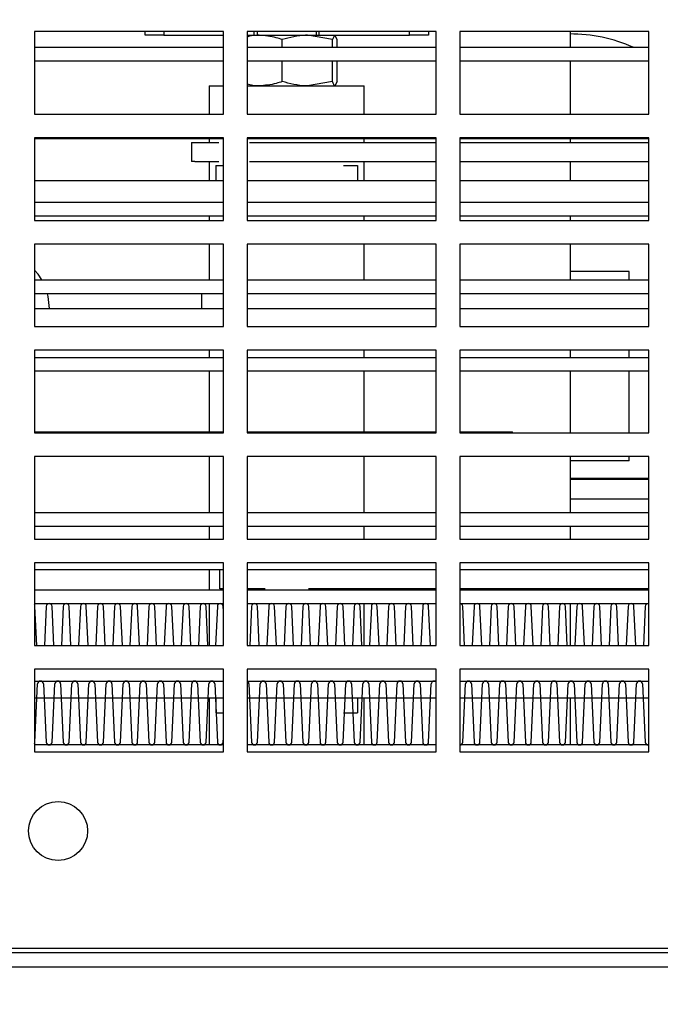
# Model space of a CAD drawing. Units: inches. Extents: x 0.1 to 16.9, y 0.1 to 10.9.
# Drawn here: x 3.1 to 3.4, y 2.8 to 3.2 of the extents above; entities that cross this region are included whole.
import ezdxf

# ---------------------------------------------------------------- set-up
doc = ezdxf.new("R2010")
doc.units = ezdxf.units.IN
doc.header["$MEASUREMENT"] = 0
doc.styles.add('SLDTEXTSTYLE0', font='TXT', dxfattribs={"width": 0.605})
doc.dimstyles.new('SLDDIMSTYLE0', dxfattribs={"dimtxt": 0.1, "dimasz": 0.13, "dimexe": 0, "dimexo": 0.0625, "dimgap": 0.025, "dimtad": 0, "dimtih": 1, "dimtoh": 1, "dimlfac": 14, "dimrnd": 1e-09, "dimzin": 12, "dimdsep": 46, "dimtxsty": 'SLDTEXTSTYLE0', "dimsah": 1, "dimcen": 0.09, "dimadec": 0, "dimazin": 3, "dimtfac": 1, "dimtdec": 3, "dimtofl": 0, "dimtmove": 0, "dimatfit": 3, "dimfxl": 0, "dimfrac": 2, "dimtolj": 1, "dimtzin": 12, "dimarcsym": 0})
doc.dimstyles.new('SLDDIMSTYLE3', dxfattribs={"dimtxt": 0.1, "dimasz": 0.13, "dimexe": 0, "dimexo": 0.0625, "dimgap": 0.025, "dimtad": 0, "dimtih": 1, "dimtoh": 1, "dimdec": 3, "dimlfac": 14, "dimrnd": 1e-09, "dimzin": 4, "dimdsep": 46, "dimtxsty": 'SLDTEXTSTYLE0', "dimsah": 1, "dimcen": 0.09, "dimadec": 0, "dimazin": 1, "dimtfac": 1, "dimtdec": 3, "dimtofl": 0, "dimtmove": 0, "dimatfit": 3, "dimfxl": 0, "dimfrac": 2, "dimtolj": 1, "dimtzin": 12, "dimarcsym": 0})

# ---------------------------------------------------------------- blocks, each defined once
blk = doc.blocks.new('_D_5')
at = {"color": 7, "linetype": 'Continuous', "lineweight": 18}
for p, q in [((2.990837846697, 2.875988154108813), (2.990837846696999, 2.495651722610447)), ((4.187266418125572, 2.875988154108813), (4.187266418125571, 2.495651722610444)), ((2.990837846697, 2.620651722610447), (3.416760462739356, 2.620651722610446)), ((4.187266418125572, 2.620651722610444), (3.761343802083215, 2.620651722610445))]:
    blk.add_line(p, q, dxfattribs=at)
for points in [[(2.990837846697, 2.620651722610447), (3.120837846696999, 2.600651722610447), (3.120837846696999, 2.640651722610447)], [(4.187266418125572, 2.620651722610444), (4.057266418125572, 2.640651722610444), (4.057266418125572, 2.600651722610444)]]:
    blk.add_solid(points, dxfattribs=at)
at = {"color": 7, "linetype": 'Continuous', "lineweight": 18, "insert": (3.416760462739356, 2.671780727999729), "char_height": 0.1, "attachment_point": 1, "style": 'SLDTEXTSTYLE0'}
blk.add_mtext('16.750', dxfattribs=at)
blk = doc.blocks.new('_D_6')
at = {"color": 7, "linetype": 'Continuous', "lineweight": 18}
for p, q in [((3.288979619946874, 4.989422675981207), (2.22035134500971, 4.989422675981209)), ((2.34535134500971, 4.989422675981209), (2.345351345009708, 3.994786768811332)), ((2.345351345009707, 2.844595296965959), (2.345351345009708, 3.839231204135823)), ((2.727194989554099, 2.844595296965958), (2.220351345009707, 2.844595296965959))]:
    blk.add_line(p, q, dxfattribs=at)
for points in [[(2.34535134500971, 4.989422675981209), (2.32535134500971, 4.859422675981209), (2.36535134500971, 4.859422675981209)], [(2.345351345009707, 2.844595296965959), (2.365351345009707, 2.974595296965959), (2.325351345009707, 2.974595296965959)]]:
    blk.add_solid(points, dxfattribs=at)
at = {"color": 7, "linetype": 'Continuous', "lineweight": 18, "insert": (2.204379118532899, 3.968137991862868), "char_height": 0.1, "attachment_point": 1, "style": 'SLDTEXTSTYLE0'}
blk.add_mtext('30.03', dxfattribs=at)

msp = doc.modelspace()

# ---------------------------------------------------------------- linework, layer by layer
at = {"color": 7, "linetype": 'Continuous', "lineweight": 25}
for p, q in [((3.222980703839859, 3.198059582680241), (3.151552132411287, 3.198059582680241)), ((3.151552132411287, 3.198059582680241), (3.151552132411287, 3.166845296965955)), ((3.193337846697003, 3.196638154108816), (3.193337846697003, 3.198059582680241)), ((3.20048070383986, 3.196638154108816), (3.193337846697003, 3.196638154108816)), ((3.20048070383986, 3.198059582680241), (3.20048070383986, 3.196638154108816)), ((3.20048070383986, 3.196638154108816), (3.222980703839859, 3.196638154108816)), ((3.222980703839859, 3.166845296965955), (3.222980703839859, 3.198059582680241)), ((3.303337846697001, 3.198059582680241), (3.23190927526843, 3.198059582680241)), ((3.23190927526843, 3.198059582680241), (3.23190927526843, 3.166845296965955)), ((3.23190927526843, 3.196638154108816), (3.234623560982717, 3.196638154108816)), ((3.234623560982717, 3.196638154108816), (3.234623560982717, 3.198059582680241)), ((3.234623560982717, 3.196638154108816), (3.236484392678117, 3.196638154108816)), ((3.235660681342672, 3.198059582680241), (3.235660681342672, 3.196638154108816)), ((3.236484392678117, 3.196638154108816), (3.254699979434426, 3.196638154108816)), ((3.264246802549967, 3.195005542793853), (3.254699979434426, 3.196638154108816)), ((3.254699979434426, 3.196638154108816), (3.259194989554145, 3.196638154108816)), ((3.258157869194191, 3.196638154108816), (3.258157869194191, 3.198059582680241)), ((3.259194989554146, 3.196638154108816), (3.259194989554146, 3.198059582680241)), ((3.259194989554146, 3.196638154108816), (3.293337846697003, 3.196638154108816)), ((3.266002921499513, 3.195005542793853), (3.26512486202474, 3.196638154108816)), ((3.293337846697003, 3.196638154108816), (3.293337846697003, 3.198059582680241)), ((3.30048070383986, 3.196638154108816), (3.293337846697003, 3.196638154108816)), ((3.30048070383986, 3.198059582680241), (3.30048070383986, 3.196638154108816)), ((3.303337846697001, 3.166845296965955), (3.303337846697001, 3.198059582680241)), ((3.383694989554144, 3.198059582680241), (3.312266418125573, 3.198059582680241)), ((3.312266418125573, 3.198059582680241), (3.312266418125573, 3.166845296965955)), ((3.354052132411289, 3.198059582680241), (3.354052132411289, 3.192095859395653)), ((3.383694989554144, 3.166845296965955), (3.383694989554144, 3.198059582680241)), ((3.151552132411287, 3.192095859395653), (3.222980703839859, 3.192095859395653)), ((3.23190927526843, 3.192095859395653), (3.303337846697001, 3.192095859395653)), ((3.245153156318886, 3.192095859395653), (3.245153156318886, 3.195005542793853)), ((3.264246802549967, 3.192095859395653), (3.264246802549967, 3.195005542793853)), ((3.266002921499513, 3.192095859395653), (3.266002921499513, 3.195005542793853)), ((3.312266418125573, 3.192095859395653), (3.383694989554144, 3.192095859395653)), ((3.151552132411287, 3.1869524398231), (3.222980703839859, 3.1869524398231)), ((3.23190927526843, 3.1869524398231), (3.303337846697001, 3.1869524398231)), ((3.245153156318886, 3.179148155749988), (3.245153156318886, 3.1869524398231)), ((3.264246802549967, 3.179148155749988), (3.264246802549967, 3.1869524398231)), ((3.266002921499513, 3.179148155749988), (3.266002921499513, 3.1869524398231)), ((3.312266418125573, 3.1869524398231), (3.383694989554144, 3.1869524398231)), ((3.354052132411288, 3.1869524398231), (3.354052132411288, 3.166845296965955)), ((3.217623560982717, 3.177515544435025), (3.217623560982717, 3.166845296965955)), ((3.217623560982717, 3.177515544435025), (3.222980703839859, 3.177515544435025)), ((3.23190927526843, 3.177515544435025), (3.246909275268431, 3.177515544435025)), ((3.246909275268431, 3.177515544435025), (3.276194989554146, 3.177515544435025)), ((3.264246802549967, 3.179148155749988), (3.254699979434426, 3.177515544435025)), ((3.266002921499513, 3.179148155749988), (3.26512486202474, 3.177515544435025)), ((3.276194989554146, 3.166845296965955), (3.276194989554146, 3.177515544435025)), ((3.151552132411287, 3.166845296965955), (3.222980703839859, 3.166845296965955)), ((3.23190927526843, 3.166845296965955), (3.303337846697001, 3.166845296965955)), ((3.312266418125573, 3.166845296965955), (3.383694989554144, 3.166845296965955)), ((3.222980703839859, 3.157916725537384), (3.151552132411287, 3.157916725537384)), ((3.151552132411287, 3.157916725537384), (3.151552132411287, 3.126702439823098)), ((3.151552132411287, 3.157666725537385), (3.222980703839859, 3.157666725537385)), ((3.210930024897392, 3.156086973006453), (3.210930024897392, 3.148944115863596)), ((3.210930024897393, 3.156086973006453), (3.212185281549449, 3.156086973006453)), ((3.212185281549449, 3.156086973006453), (3.221218959423183, 3.156086973006453)), ((3.217623560982717, 3.157666725537385), (3.217623560982717, 3.156086973006453)), ((3.222980703839858, 3.126702439823098), (3.222980703839859, 3.157916725537384)), ((3.303337846697001, 3.157916725537384), (3.23190927526843, 3.157916725537384)), ((3.23190927526843, 3.157916725537384), (3.23190927526843, 3.126702439823098)), ((3.23190927526843, 3.157666725537385), (3.303337846697001, 3.157666725537385)), ((3.232850088485552, 3.156086973006453), (3.303337846697001, 3.156086973006453)), ((3.276194989554146, 3.156086973006453), (3.276194989554146, 3.157666725537385)), ((3.303337846697001, 3.126702439823098), (3.303337846697001, 3.157916725537384)), ((3.383694989554144, 3.157916725537384), (3.312266418125573, 3.157916725537384)), ((3.312266418125573, 3.157916725537384), (3.312266418125573, 3.126702439823098)), ((3.312266418125573, 3.157666725537385), (3.383694989554144, 3.157666725537385)), ((3.312266418125573, 3.156086973006453), (3.383694989554144, 3.156086973006453)), ((3.354052132411288, 3.157666725537385), (3.354052132411289, 3.156086973006453)), ((3.383403529470044, 3.157666725537385), (3.383694989554144, 3.157483045396847)), ((3.383694989554144, 3.126702439823098), (3.383694989554144, 3.157916725537384)), ((3.212185281549449, 3.148944115863596), (3.210930024897392, 3.148944115863596)), ((3.212185281549449, 3.148944115863596), (3.221218959423183, 3.148944115863596)), ((3.217623560982717, 3.148944115863596), (3.217623560982717, 3.141801258720739)), ((3.220123560982717, 3.147425555683618), (3.220123560982717, 3.141801258720739)), ((3.220123560982717, 3.147425555683618), (3.222980703839859, 3.147425555683618)), ((3.232850088485552, 3.148944115863596), (3.303337846697001, 3.148944115863596)), ((3.268302102599677, 3.147425555683618), (3.273694989554146, 3.147425555683618)), ((3.273694989554146, 3.147425555683618), (3.273694989554146, 3.141801258720739)), ((3.276194989554146, 3.141801258720739), (3.276194989554146, 3.148944115863596)), ((3.312266418125573, 3.148944115863596), (3.383694989554144, 3.148944115863596)), ((3.354052132411289, 3.148944115863596), (3.354052132411288, 3.141801258720739)), ((3.151552132411287, 3.141801258720739), (3.222980703839859, 3.141801258720739)), ((3.23190927526843, 3.141801258720739), (3.303337846697001, 3.141801258720739)), ((3.312266418125573, 3.141801258720739), (3.383694989554144, 3.141801258720739)), ((3.151552132411287, 3.133524430824224), (3.222980703839858, 3.133524430824224)), ((3.23190927526843, 3.133524430824224), (3.303337846697001, 3.133524430824224)), ((3.312266418125573, 3.133524430824224), (3.383694989554144, 3.133524430824224)), ((3.151552132411287, 3.128381011251671), (3.222980703839858, 3.128381011251671)), ((3.217623560982717, 3.128381011251671), (3.217623560982717, 3.126702439823098)), ((3.23190927526843, 3.128381011251671), (3.303337846697001, 3.128381011251671)), ((3.276194989554146, 3.126702439823098), (3.276194989554146, 3.128381011251671)), ((3.312266418125573, 3.128381011251671), (3.383694989554144, 3.128381011251671)), ((3.354052132411289, 3.128381011251671), (3.354052132411289, 3.126702439823098)), ((3.151552132411287, 3.126702439823098), (3.222980703839858, 3.126702439823098)), ((3.23190927526843, 3.126702439823098), (3.303337846697001, 3.126702439823098)), ((3.312266418125573, 3.126702439823098), (3.383694989554144, 3.126702439823098)), ((3.222980703839858, 3.117773868394527), (3.151552132411287, 3.117773868394527)), ((3.151552132411287, 3.117773868394527), (3.151552132411287, 3.086559582680241)), ((3.217623560982717, 3.117773868394527), (3.217623560982717, 3.10423871653851)), ((3.222980703839858, 3.086559582680241), (3.222980703839858, 3.117773868394527)), ((3.303337846697001, 3.117773868394527), (3.23190927526843, 3.117773868394527)), ((3.23190927526843, 3.117773868394527), (3.23190927526843, 3.086559582680241)), ((3.276194989554146, 3.10423871653851), (3.276194989554146, 3.117773868394527)), ((3.303337846697001, 3.086559582680241), (3.303337846697001, 3.117773868394527)), ((3.383694989554144, 3.117773868394527), (3.312266418125572, 3.117773868394527)), ((3.312266418125572, 3.117773868394527), (3.312266418125572, 3.086559582680241)), ((3.354052132411289, 3.117773868394527), (3.354052132411289, 3.10423871653851)), ((3.383694989554143, 3.086559582680241), (3.383694989554144, 3.117773868394527)), ((3.376373560982717, 3.107352439823102), (3.354052132411288, 3.107352439823102)), ((3.376373560982717, 3.10423871653851), (3.376373560982717, 3.107352439823102)), ((3.151552132411287, 3.10423871653851), (3.222980703839858, 3.10423871653851)), ((3.23190927526843, 3.10423871653851), (3.303337846697001, 3.10423871653851)), ((3.312266418125572, 3.10423871653851), (3.383694989554143, 3.10423871653851)), ((3.151552132411287, 3.099095296965956), (3.222980703839858, 3.099095296965956)), ((3.214742607531991, 3.099095296965956), (3.214742607531991, 3.093364813276419)), ((3.23190927526843, 3.099095296965956), (3.303337846697001, 3.099095296965956)), ((3.312266418125572, 3.099095296965956), (3.383694989554144, 3.099095296965956)), ((3.151552132411287, 3.093364813276419), (3.222980703839858, 3.093364813276419)), ((3.23190927526843, 3.093364813276419), (3.303337846697001, 3.093364813276419)), ((3.312266418125572, 3.093364813276419), (3.383694989554143, 3.093364813276419)), ((3.151552132411287, 3.086559582680241), (3.222980703839858, 3.086559582680241)), ((3.23190927526843, 3.086559582680241), (3.303337846697001, 3.086559582680241)), ((3.312266418125572, 3.086559582680241), (3.383694989554143, 3.086559582680241)), ((3.222980703839858, 3.07763101125167), (3.151552132411287, 3.07763101125167)), ((3.151552132411287, 3.07763101125167), (3.151552132411287, 3.046416725537384)), ((3.217623560982717, 3.07763101125167), (3.217623560982717, 3.074953002252796)), ((3.222980703839858, 3.046416725537384), (3.222980703839858, 3.07763101125167)), ((3.303337846697001, 3.07763101125167), (3.231909275268429, 3.07763101125167)), ((3.231909275268429, 3.07763101125167), (3.231909275268429, 3.046416725537384)), ((3.276194989554146, 3.074953002252796), (3.276194989554146, 3.07763101125167)), ((3.303337846697, 3.046416725537384), (3.303337846697001, 3.07763101125167)), ((3.383694989554143, 3.07763101125167), (3.312266418125572, 3.07763101125167)), ((3.312266418125572, 3.07763101125167), (3.312266418125572, 3.046416725537384)), ((3.354052132411289, 3.07763101125167), (3.354052132411289, 3.074953002252796)), ((3.376373560982717, 3.074953002252796), (3.376373560982717, 3.07763101125167)), ((3.383694989554143, 3.046416725537384), (3.383694989554143, 3.07763101125167)), ((3.151552132411287, 3.074953002252796), (3.222980703839858, 3.074953002252796)), ((3.231909275268429, 3.074953002252796), (3.303337846697001, 3.074953002252796)), ((3.312266418125572, 3.074953002252796), (3.383694989554143, 3.074953002252796)), ((3.151552132411287, 3.069809582680242), (3.222980703839858, 3.069809582680242)), ((3.217623560982717, 3.069809582680242), (3.217623560982717, 3.046849065244923)), ((3.231909275268429, 3.069809582680242), (3.303337846697001, 3.069809582680242)), ((3.276194989554146, 3.046849065244923), (3.276194989554146, 3.069809582680242)), ((3.312266418125572, 3.069809582680242), (3.383694989554143, 3.069809582680242)), ((3.354052132411289, 3.069809582680242), (3.354052132411289, 3.046416725537384)), ((3.376373560982717, 3.046416725537384), (3.376373560982717, 3.069809582680242)), ((3.151552132411287, 3.046849065244923), (3.222980703839858, 3.046849065244923)), ((3.231909275268429, 3.046849065244923), (3.303337846697, 3.046849065244923)), ((3.312266418125572, 3.046849065244923), (3.332266418125574, 3.046849065244923)), ((3.332266418125574, 3.046416725537384), (3.332266418125574, 3.046849065244923)), ((3.151552132411287, 3.046416725537384), (3.222980703839858, 3.046416725537384)), ((3.231909275268429, 3.046416725537384), (3.303337846697, 3.046416725537384)), ((3.312266418125572, 3.046416725537384), (3.383694989554143, 3.046416725537384)), ((3.222980703839858, 3.037488154108813), (3.151552132411287, 3.037488154108813)), ((3.151552132411287, 3.037488154108813), (3.151552132411287, 3.006273868394527)), ((3.217623560982717, 3.037488154108813), (3.217623560982717, 3.016381573681366)), ((3.222980703839858, 3.006273868394527), (3.222980703839858, 3.037488154108813)), ((3.303337846697, 3.037488154108813), (3.231909275268429, 3.037488154108813)), ((3.231909275268429, 3.037488154108813), (3.231909275268429, 3.006273868394527)), ((3.276194989554146, 3.016381573681366), (3.276194989554146, 3.037488154108813)), ((3.303337846697, 3.006273868394527), (3.303337846697, 3.037488154108813)), ((3.383694989554143, 3.037488154108813), (3.312266418125572, 3.037488154108813)), ((3.312266418125572, 3.037488154108813), (3.312266418125572, 3.006273868394527)), ((3.354052132411289, 3.037488154108813), (3.354052132411289, 3.016381573681366)), ((3.376373560982717, 3.03592386839453), (3.354052132411288, 3.03592386839453)), ((3.376373560982717, 3.03592386839453), (3.376373560982717, 3.037488154108813)), ((3.383694989554143, 3.006273868394527), (3.383694989554143, 3.037488154108813)), ((3.354052132411288, 3.02933773367099), (3.383694989554143, 3.02933773367099)), ((3.354052132411288, 3.028881011251673), (3.383694989554143, 3.028881011251673)), ((3.383694989554143, 3.028831011251675), (3.354052132411288, 3.028831011251675)), ((3.383694989554143, 3.021359582680247), (3.354052132411288, 3.021359582680247)), ((3.151552132411287, 3.016381573681366), (3.222980703839858, 3.016381573681366)), ((3.231909275268429, 3.016381573681366), (3.303337846697, 3.016381573681366)), ((3.312266418125572, 3.016381573681366), (3.383694989554143, 3.016381573681366)), ((3.151552132411287, 3.011238154108813), (3.222980703839858, 3.011238154108813)), ((3.217623560982717, 3.011238154108813), (3.217623560982717, 3.006273868394527)), ((3.231909275268429, 3.011238154108813), (3.303337846697, 3.011238154108813)), ((3.276194989554146, 3.006273868394527), (3.276194989554146, 3.011238154108813)), ((3.312266418125572, 3.011238154108813), (3.383694989554143, 3.011238154108813)), ((3.354052132411289, 3.011238154108813), (3.354052132411289, 3.006273868394527)), ((3.151552132411287, 3.006273868394527), (3.222980703839858, 3.006273868394527)), ((3.231909275268429, 3.006273868394527), (3.303337846697, 3.006273868394527)), ((3.312266418125572, 3.006273868394527), (3.383694989554143, 3.006273868394527)), ((3.222980703839858, 2.997345296965956), (3.151552132411286, 2.997345296965956)), ((3.151552132411286, 2.997345296965956), (3.151552132411286, 2.96613101125167)), ((3.222980703839858, 2.994698334086318), (3.151552132411286, 2.994698334086318)), ((3.217623560982717, 2.994698334086318), (3.217623560982717, 2.987095859395652)), ((3.221623560982716, 2.987555476943461), (3.221623560982716, 2.994698334086318)), ((3.222980703839857, 2.96613101125167), (3.222980703839858, 2.997345296965956)), ((3.303337846697, 2.997345296965956), (3.231909275268429, 2.997345296965956)), ((3.231909275268429, 2.997345296965956), (3.231909275268429, 2.96613101125167)), ((3.303337846697, 2.994698334086318), (3.231909275268429, 2.994698334086318)), ((3.303337846697, 2.96613101125167), (3.303337846697, 2.997345296965956)), ((3.383694989554143, 2.997345296965956), (3.312266418125572, 2.997345296965956)), ((3.312266418125572, 2.997345296965956), (3.312266418125572, 2.96613101125167)), ((3.383694989554143, 2.994698334086318), (3.312266418125572, 2.994698334086318)), ((3.383694989554143, 2.96613101125167), (3.383694989554143, 2.997345296965956)), ((3.151552132411286, 2.987095859395652), (3.222980703839858, 2.987095859395652)), ((3.222980703839857, 2.987555476943461), (3.221623560982716, 2.987555476943461)), ((3.23868482503558, 2.987555476943461), (3.231909275268429, 2.987555476943461)), ((3.231909275268429, 2.987095859395652), (3.303337846697, 2.987095859395652)), ((3.303337846697, 2.987555476943461), (3.255133725501283, 2.987555476943461)), ((3.276194989554146, 2.987095859395652), (3.276194989554146, 2.987555476943461)), ((3.383694989554143, 2.987555476943461), (3.312266418125572, 2.987555476943461)), ((3.312266418125572, 2.987095859395652), (3.383694989554143, 2.987095859395652)), ((3.354052132411289, 2.987555476943461), (3.354052132411289, 2.987095859395652)), ((3.151552132411286, 2.981952439823099), (3.222980703839858, 2.981952439823099)), ((3.152426841107429, 2.96613101125167), (3.151751304352318, 2.980889666550164)), ((3.155993005307153, 2.980889666550164), (3.155317468552042, 2.96613101125167)), ((3.15889478261474, 2.96613101125167), (3.15821924585963, 2.980889666550164)), ((3.162460946814464, 2.980889666550164), (3.161785410059355, 2.96613101125167)), ((3.165362724122052, 2.96613101125167), (3.164687187366942, 2.980889666550164)), ((3.168928888321776, 2.980889666550164), (3.168253351566666, 2.96613101125167)), ((3.171830665629364, 2.96613101125167), (3.171155128874253, 2.980889666550164)), ((3.175396829829087, 2.980889666550164), (3.174721293073978, 2.96613101125167)), ((3.178298607136675, 2.96613101125167), (3.177623070381565, 2.980889666550164)), ((3.181864771336399, 2.980889666550164), (3.181189234581289, 2.96613101125167)), ((3.184766548643987, 2.96613101125167), (3.184091011888877, 2.980889666550164)), ((3.188332712843711, 2.980889666550164), (3.187657176088601, 2.96613101125167)), ((3.191234490151298, 2.96613101125167), (3.190558953396188, 2.980889666550164)), ((3.194800654351022, 2.980889666550164), (3.194125117595912, 2.96613101125167)), ((3.19770243165861, 2.96613101125167), (3.197026894903499, 2.980889666550164)), ((3.201268595858334, 2.980889666550164), (3.200593059103224, 2.96613101125167)), ((3.204170373165921, 2.96613101125167), (3.203494836410811, 2.980889666550164)), ((3.207736537365645, 2.980889666550164), (3.207061000610535, 2.96613101125167)), ((3.210638314673233, 2.96613101125167), (3.209962777918123, 2.980889666550164)), ((3.214204478872957, 2.980889666550164), (3.213528942117847, 2.96613101125167)), ((3.217106256180545, 2.96613101125167), (3.216430719425434, 2.980889666550164)), ((3.217623560982717, 2.981952439823099), (3.217623560982717, 2.96613101125167)), ((3.220672420380268, 2.980889666550164), (3.219996883625159, 2.96613101125167)), ((3.222980703839857, 2.979097250406133), (3.222898660932746, 2.980889666550164)), ((3.231909275268429, 2.981952439823099), (3.303337846697, 2.981952439823099)), ((3.233608303394892, 2.980889666550164), (3.232932766639782, 2.96613101125167)), ((3.236510080702479, 2.96613101125167), (3.235834543947369, 2.980889666550164)), ((3.240076244902203, 2.980889666550164), (3.239400708147093, 2.96613101125167)), ((3.242978022209791, 2.96613101125167), (3.24230248545468, 2.980889666550164)), ((3.246544186409515, 2.980889666550164), (3.245868649654405, 2.96613101125167)), ((3.249445963717102, 2.96613101125167), (3.248770426961992, 2.980889666550164)), ((3.253012127916826, 2.980889666550164), (3.252336591161717, 2.96613101125167)), ((3.255913905224414, 2.96613101125167), (3.255238368469304, 2.980889666550164)), ((3.259480069424138, 2.980889666550164), (3.258804532669028, 2.96613101125167)), ((3.262381846731726, 2.96613101125167), (3.261706309976615, 2.980889666550164)), ((3.265948010931449, 2.980889666550164), (3.26527247417634, 2.96613101125167)), ((3.268849788239037, 2.96613101125167), (3.268174251483927, 2.980889666550164)), ((3.272415952438761, 2.980889666550164), (3.271740415683651, 2.96613101125167)), ((3.275317729746349, 2.96613101125167), (3.274642192991239, 2.980889666550164)), ((3.276194989554146, 2.96613101125167), (3.276194989554146, 2.981952439823099)), ((3.278883893946073, 2.980889666550164), (3.278208357190963, 2.96613101125167)), ((3.28178567125366, 2.96613101125167), (3.28111013449855, 2.980889666550164)), ((3.285351835453384, 2.980889666550164), (3.284676298698274, 2.96613101125167)), ((3.288253612760972, 2.96613101125167), (3.287578076005861, 2.980889666550164)), ((3.291819776960696, 2.980889666550164), (3.291144240205586, 2.96613101125167)), ((3.294721554268284, 2.96613101125167), (3.294046017513173, 2.980889666550164)), ((3.298287718468008, 2.980889666550164), (3.297612181712898, 2.96613101125167)), ((3.301189495775595, 2.96613101125167), (3.300513959020485, 2.980889666550164)), ((3.312266418125572, 2.981950782207527), (3.312336721758869, 2.981953002252795)), ((3.312266418125572, 2.981952439823099), (3.383694989554143, 2.981952439823099)), ((3.314125378790218, 2.96613101125167), (3.313449842035108, 2.980889666550164)), ((3.317691542989942, 2.980889666550164), (3.317016006234832, 2.96613101125167)), ((3.32059332029753, 2.96613101125167), (3.31991778354242, 2.980889666550164)), ((3.324159484497254, 2.980889666550164), (3.323483947742144, 2.96613101125167)), ((3.327061261804841, 2.96613101125167), (3.326385725049731, 2.980889666550164)), ((3.330627426004565, 2.980889666550164), (3.329951889249456, 2.96613101125167)), ((3.333529203312153, 2.96613101125167), (3.332853666557043, 2.980889666550164)), ((3.337095367511877, 2.980889666550164), (3.336419830756767, 2.96613101125167)), ((3.339997144819465, 2.96613101125167), (3.339321608064354, 2.980889666550164)), ((3.343563309019189, 2.980889666550164), (3.342887772264079, 2.96613101125167)), ((3.346465086326776, 2.96613101125167), (3.345789549571666, 2.980889666550164)), ((3.3500312505265, 2.980889666550164), (3.34935571377139, 2.96613101125167)), ((3.352933027834088, 2.96613101125167), (3.352257491078977, 2.980889666550164)), ((3.354052132411289, 2.981952439823099), (3.354052132411289, 2.96613101125167)), ((3.356499192033811, 2.980889666550164), (3.355823655278702, 2.96613101125167)), ((3.359400969341399, 2.96613101125167), (3.358725432586289, 2.980889666550164)), ((3.362967133541123, 2.980889666550164), (3.362291596786013, 2.96613101125167)), ((3.365868910848711, 2.96613101125167), (3.365193374093601, 2.980889666550164)), ((3.369435075048435, 2.980889666550164), (3.368759538293325, 2.96613101125167)), ((3.372336852356022, 2.96613101125167), (3.371661315600912, 2.980889666550164)), ((3.375903016555746, 2.980889666550164), (3.375227479800637, 2.96613101125167)), ((3.378804793863334, 2.96613101125167), (3.378129257108224, 2.980889666550164)), ((3.382370958063058, 2.980889666550164), (3.381695421307948, 2.96613101125167)), ((3.383484078339297, 2.981953002252795), (3.383694989554143, 2.981932859633591)), ((3.151552132411286, 2.96613101125167), (3.222980703839857, 2.96613101125167)), ((3.231909275268429, 2.96613101125167), (3.303337846697, 2.96613101125167)), ((3.312266418125572, 2.96613101125167), (3.383694989554143, 2.96613101125167)), ((3.222980703839857, 2.957202439823098), (3.151552132411286, 2.957202439823098)), ((3.151552132411286, 2.957202439823098), (3.151552132411286, 2.925988154108813)), ((3.222980703839857, 2.925988154108813), (3.222980703839857, 2.957202439823098)), ((3.303337846697, 2.957202439823098), (3.231909275268428, 2.957202439823098)), ((3.231909275268428, 2.957202439823098), (3.231909275268428, 2.925988154108813)), ((3.303337846697, 2.925988154108813), (3.303337846697, 2.957202439823098)), ((3.383694989554143, 2.957202439823098), (3.312266418125572, 2.957202439823098)), ((3.312266418125572, 2.957202439823098), (3.312266418125572, 2.925988154108813)), ((3.383694989554143, 2.925988154108813), (3.383694989554143, 2.957202439823098)), ((3.151552132411286, 2.952666725537385), (3.222980703839857, 2.952666725537385)), ((3.151751304352318, 2.929587204097159), (3.152759034553497, 2.951603389834753)), ((3.154985275105974, 2.951603389834753), (3.155993005307153, 2.929587204097159)), ((3.15821924585963, 2.929587204097159), (3.159226976060808, 2.951603389834753)), ((3.161453216613286, 2.951603389834753), (3.162460946814464, 2.929587204097159)), ((3.164687187366942, 2.929587204097159), (3.16569491756812, 2.951603389834753)), ((3.167921158120598, 2.951603389834753), (3.168928888321776, 2.929587204097159)), ((3.171155128874253, 2.929587204097159), (3.172162859075431, 2.951603389834753)), ((3.174389099627909, 2.951603389834753), (3.175396829829087, 2.929587204097159)), ((3.177623070381565, 2.929587204097159), (3.178630800582744, 2.951603389834753)), ((3.180857041135221, 2.951603389834753), (3.181864771336399, 2.929587204097159)), ((3.184091011888877, 2.929587204097159), (3.185098742090055, 2.951603389834753)), ((3.187324982642533, 2.951603389834753), (3.188332712843711, 2.929587204097159)), ((3.190558953396188, 2.929587204097159), (3.191566683597367, 2.951603389834753)), ((3.193792924149844, 2.951603389834753), (3.194800654351022, 2.929587204097159)), ((3.197026894903499, 2.929587204097159), (3.198034625104678, 2.951603389834753)), ((3.200260865657155, 2.951603389834753), (3.201268595858334, 2.929587204097159)), ((3.203494836410811, 2.929587204097159), (3.20450256661199, 2.951603389834753)), ((3.206728807164467, 2.951603389834753), (3.207736537365645, 2.929587204097159)), ((3.209962777918123, 2.929587204097159), (3.210970508119301, 2.951603389834753)), ((3.213196748671779, 2.951603389834753), (3.214204478872957, 2.929587204097159)), ((3.216430719425434, 2.929587204097159), (3.217438449626613, 2.951603389834753)), ((3.21966469017909, 2.951603389834753), (3.220672420380268, 2.929587204097159)), ((3.231909275268428, 2.952666725537385), (3.303337846697, 2.952666725537385)), ((3.232600573193714, 2.951603389834753), (3.233608303394892, 2.929587204097159)), ((3.235834543947369, 2.929587204097159), (3.236842274148548, 2.951603389834753)), ((3.239068514701025, 2.951603389834753), (3.240076244902203, 2.929587204097159)), ((3.24230248545468, 2.929587204097159), (3.24331021565586, 2.951603389834753)), ((3.245536456208336, 2.951603389834753), (3.246544186409515, 2.929587204097159)), ((3.248770426961993, 2.929587204097159), (3.249778157163171, 2.951603389834753)), ((3.252004397715648, 2.951603389834753), (3.253012127916826, 2.929587204097159)), ((3.255238368469304, 2.929587204097159), (3.256246098670482, 2.951603389834753)), ((3.25847233922296, 2.951603389834753), (3.259480069424138, 2.929587204097159)), ((3.261706309976615, 2.929587204097159), (3.262714040177793, 2.951603389834753)), ((3.264940280730271, 2.951603389834753), (3.265948010931449, 2.929587204097159)), ((3.268174251483927, 2.929587204097159), (3.269181981685106, 2.951603389834753)), ((3.271408222237583, 2.951603389834753), (3.272415952438761, 2.929587204097159)), ((3.274642192991239, 2.929587204097159), (3.275649923192417, 2.951603389834753)), ((3.277876163744895, 2.951603389834753), (3.278883893946073, 2.929587204097159)), ((3.28111013449855, 2.929587204097159), (3.282117864699729, 2.951603389834753)), ((3.284344105252206, 2.951603389834753), (3.285351835453384, 2.929587204097159)), ((3.287578076005862, 2.929587204097159), (3.28858580620704, 2.951603389834753)), ((3.290812046759517, 2.951603389834753), (3.291819776960696, 2.929587204097159)), ((3.294046017513173, 2.929587204097159), (3.295053747714352, 2.951603389834753)), ((3.297279988266829, 2.951603389834753), (3.298287718468008, 2.929587204097159)), ((3.300513959020485, 2.929587204097159), (3.301521689221663, 2.951603389834753)), ((3.312266418125572, 2.952666725537385), (3.383694989554143, 2.952666725537385)), ((3.313449842035108, 2.929587204097159), (3.314457572236286, 2.951603389834753)), ((3.316683812788764, 2.951603389834753), (3.317691542989942, 2.929587204097159)), ((3.31991778354242, 2.929587204097159), (3.320925513743598, 2.951603389834753)), ((3.323151754296076, 2.951603389834753), (3.324159484497254, 2.929587204097159)), ((3.326385725049731, 2.929587204097159), (3.327393455250909, 2.951603389834753)), ((3.329619695803387, 2.951603389834753), (3.330627426004565, 2.929587204097159)), ((3.332853666557043, 2.929587204097159), (3.333861396758222, 2.951603389834753)), ((3.336087637310698, 2.951603389834753), (3.337095367511877, 2.929587204097159)), ((3.339321608064354, 2.929587204097159), (3.340329338265533, 2.951603389834753)), ((3.34255557881801, 2.951603389834753), (3.343563309019189, 2.929587204097159)), ((3.345789549571666, 2.929587204097159), (3.346797279772844, 2.951603389834753)), ((3.349023520325322, 2.951603389834753), (3.3500312505265, 2.929587204097159)), ((3.352257491078977, 2.929587204097159), (3.353265221280155, 2.951603389834753)), ((3.355491461832633, 2.951603389834753), (3.356499192033811, 2.929587204097159)), ((3.358725432586289, 2.929587204097159), (3.359733162787468, 2.951603389834753)), ((3.361959403339945, 2.951603389834753), (3.362967133541123, 2.929587204097159)), ((3.365193374093601, 2.929587204097159), (3.366201104294779, 2.951603389834753)), ((3.368427344847257, 2.951603389834753), (3.369435075048435, 2.929587204097159)), ((3.371661315600912, 2.929587204097159), (3.372669045802091, 2.951603389834753)), ((3.374895286354568, 2.951603389834753), (3.375903016555746, 2.929587204097159)), ((3.378129257108224, 2.929587204097159), (3.379136987309402, 2.951603389834753)), ((3.381363227861879, 2.951603389834753), (3.382370958063058, 2.929587204097159)), ((3.151552132411286, 2.946301258720739), (3.222980703839857, 2.946301258720739)), ((3.217623560982717, 2.946301258720739), (3.217623560982717, 2.928523868394528)), ((3.220123560982717, 2.946301258720739), (3.220123560982717, 2.940676961757859)), ((3.231909275268428, 2.946301258720739), (3.303337846697, 2.946301258720739)), ((3.273694989554146, 2.946301258720739), (3.273694989554146, 2.940676961757859)), ((3.276194989554146, 2.928523868394528), (3.276194989554146, 2.946301258720739)), ((3.312266418125572, 2.946301258720739), (3.383694989554143, 2.946301258720739)), ((3.354052132411289, 2.946301258720739), (3.354052132411289, 2.928523868394528)), ((3.220123560982717, 2.940676961757859), (3.222980703839857, 2.940676961757859)), ((3.268302102599677, 2.940676961757859), (3.273694989554146, 2.940676961757859)), ((3.222898660932746, 2.929587204097159), (3.222980703839857, 2.931379620241186)), ((3.222980703839857, 2.928523868394527), (3.151552132411286, 2.928523868394528)), ((3.303337846697, 2.928523868394527), (3.231909275268428, 2.928523868394527)), ((3.312336721758869, 2.928523868394527), (3.312266418125572, 2.928526088439796)), ((3.383694989554143, 2.928523868394527), (3.312266418125572, 2.928523868394527)), ((3.383694989554143, 2.928544011013732), (3.383484078339297, 2.928523868394527)), ((3.151552132411286, 2.925988154108813), (3.222980703839857, 2.925988154108813)), ((3.231909275268428, 2.925988154108813), (3.303337846697, 2.925988154108813)), ((3.312266418125572, 2.925988154108813), (3.383694989554143, 2.925988154108813)), ((4.293716418125526, 2.849931011251673), (2.884387846696955, 2.849931011251673)), ((2.890466418125574, 2.851752439823099), (4.287637846697002, 2.851752439823099)), ((4.293716418125527, 2.844595296965958), (2.884387846696955, 2.844595296965958))]:
    msp.add_line(p, q, dxfattribs=at)
at = {"color": 7, "linetype": 'Continuous', "lineweight": 25, "flags": 128}
for points in [[(3.154302458832547, 3.10423871653851), (3.152896983819267, 3.106332832173428), (3.151552132411287, 3.107933440458115)], [(3.157266418125575, 3.093364813276419), (3.156765430033647, 3.097971322709513), (3.156525205188762, 3.098952019385276)]]:
    msp.add_lwpolyline(points, dxfattribs=at)
at = {"color": 7, "linetype": 'Continuous', "lineweight": 25}
msp.add_circle((3.16048070383986, 2.896023868394527), 0.01116071428571441, dxfattribs=at)
for centre, radius, start, end in [((3.353830970850941, 3.137316725537386), 0.05982142857142936, 66.30688602585695, 90), ((3.15063818407608, 2.98083871653851), 0.001114285714285481, 2.620727131167002, 34.8941744666572), ((3.157106125583391, 2.98083871653851), 0.001114285714285924, 90, 177.379272868834), ((3.157106125583391, 2.98083871653851), 0.001114285714285481, 2.620727131167002, 90), ((3.163574067090703, 2.98083871653851), 0.001114285714285481, 90, 177.379272868833), ((3.163574067090703, 2.98083871653851), 0.001114285714285924, 2.620727131165958, 90), ((3.170042008598015, 2.98083871653851), 0.001114285714285924, 90, 177.379272868834), ((3.170042008598015, 2.98083871653851), 0.001114285714285481, 2.620727131167002, 90), ((3.176509950105326, 2.98083871653851), 0.001114285714285924, 90, 177.379272868834), ((3.176509950105326, 2.98083871653851), 0.001114285714285481, 2.620727131167002, 90), ((3.182977891612638, 2.98083871653851), 0.001114285714285481, 90, 177.379272868833), ((3.182977891612638, 2.98083871653851), 0.001114285714285924, 2.620727131165958, 90), ((3.189445833119949, 2.98083871653851), 0.001114285714285481, 90, 177.379272868833), ((3.189445833119949, 2.98083871653851), 0.001114285714285924, 2.620727131165958, 90), ((3.195913774627261, 2.98083871653851), 0.001114285714285924, 90, 177.379272868834), ((3.195913774627261, 2.98083871653851), 0.001114285714285481, 2.620727131167002, 90), ((3.202381716134572, 2.98083871653851), 0.001114285714285481, 90, 177.379272868833), ((3.202381716134572, 2.98083871653851), 0.001114285714285481, 2.620727131167002, 90), ((3.208849657641884, 2.98083871653851), 0.001114285714285481, 90, 177.379272868833), ((3.208849657641884, 2.98083871653851), 0.001114285714285924, 2.620727131165958, 90), ((3.215317599149196, 2.98083871653851), 0.001114285714285924, 90, 177.379272868834), ((3.215317599149196, 2.98083871653851), 0.001114285714285481, 2.620727131167002, 90), ((3.221785540656507, 2.98083871653851), 0.001114285714285924, 90, 177.379272868834), ((3.221785540656507, 2.98083871653851), 0.001114285714285481, 2.620727131167002, 90), ((3.23472142367113, 2.98083871653851), 0.001114285714285481, 90, 177.379272868833), ((3.23472142367113, 2.98083871653851), 0.001114285714285924, 2.620727131165958, 90), ((3.241189365178442, 2.98083871653851), 0.001114285714285924, 90, 177.379272868834), ((3.241189365178442, 2.98083871653851), 0.001114285714285481, 2.620727131167002, 90), ((3.247657306685753, 2.98083871653851), 0.001114285714285481, 90, 177.379272868833), ((3.247657306685753, 2.98083871653851), 0.001114285714285481, 2.620727131167002, 90), ((3.254125248193065, 2.98083871653851), 0.001114285714285481, 90, 177.379272868833), ((3.254125248193065, 2.98083871653851), 0.001114285714285924, 2.620727131165958, 90), ((3.260593189700377, 2.98083871653851), 0.001114285714285924, 90, 177.379272868834), ((3.260593189700377, 2.98083871653851), 0.001114285714285481, 2.620727131167002, 90), ((3.267061131207688, 2.98083871653851), 0.001114285714285924, 90, 177.379272868834), ((3.267061131207688, 2.98083871653851), 0.001114285714285481, 2.620727131167002, 90), ((3.273529072715, 2.98083871653851), 0.001114285714285481, 90, 177.379272868833), ((3.273529072715, 2.98083871653851), 0.001114285714285924, 2.620727131165958, 90), ((3.279997014222311, 2.98083871653851), 0.001114285714285481, 90, 177.379272868833), ((3.279997014222311, 2.98083871653851), 0.001114285714285924, 2.620727131165958, 90), ((3.286464955729623, 2.98083871653851), 0.001114285714285924, 90, 177.379272868834), ((3.286464955729623, 2.98083871653851), 0.001114285714285481, 2.620727131167002, 90), ((3.292932897236934, 2.98083871653851), 0.001114285714285481, 90, 177.379272868833), ((3.292932897236934, 2.98083871653851), 0.001114285714285481, 2.620727131167002, 90), ((3.299400838744246, 2.98083871653851), 0.001114285714285481, 90, 177.379272868833), ((3.299400838744246, 2.98083871653851), 0.001114285714285924, 2.620727131165958, 90), ((3.312336721758869, 2.98083871653851), 0.001114285714285481, 2.620727131167002, 90), ((3.318804663266181, 2.98083871653851), 0.001114285714285481, 90, 177.379272868833), ((3.318804663266181, 2.98083871653851), 0.001114285714285924, 2.620727131165958, 90), ((3.325272604773492, 2.98083871653851), 0.001114285714285481, 90, 177.379272868833), ((3.325272604773492, 2.98083871653851), 0.001114285714285924, 2.620727131165958, 90), ((3.331740546280804, 2.98083871653851), 0.001114285714285924, 90, 177.379272868834), ((3.331740546280804, 2.98083871653851), 0.001114285714285481, 2.620727131167002, 90), ((3.338208487788116, 2.98083871653851), 0.001114285714285481, 90, 177.379272868833), ((3.338208487788116, 2.98083871653851), 0.001114285714285481, 2.620727131167002, 90), ((3.344676429295427, 2.98083871653851), 0.001114285714285481, 90, 177.379272868833), ((3.344676429295427, 2.98083871653851), 0.001114285714285924, 2.620727131165958, 90), ((3.351144370802739, 2.98083871653851), 0.001114285714285924, 90, 177.379272868834), ((3.351144370802739, 2.98083871653851), 0.001114285714285481, 2.620727131167002, 90), ((3.35761231231005, 2.98083871653851), 0.001114285714285924, 90, 177.379272868834), ((3.35761231231005, 2.98083871653851), 0.001114285714285481, 2.620727131167002, 90), ((3.364080253817362, 2.98083871653851), 0.001114285714285481, 90, 177.379272868833), ((3.364080253817362, 2.98083871653851), 0.001114285714285924, 2.620727131165958, 90), ((3.370548195324673, 2.98083871653851), 0.001114285714285481, 90, 177.379272868833), ((3.370548195324673, 2.98083871653851), 0.001114285714285924, 2.620727131165958, 90), ((3.377016136831985, 2.98083871653851), 0.001114285714285924, 90, 177.379272868834), ((3.377016136831985, 2.98083871653851), 0.001114285714285481, 2.620727131167002, 90), ((3.383484078339297, 2.98083871653851), 0.001114285714285481, 90, 177.379272868833), ((3.153872154829736, 2.951552439823098), 0.001114285714285945, 2.620727131189812, 177.3792728688112), ((3.160340096337047, 2.951552439823098), 0.001114285714285945, 2.620727131188768, 177.3792728688112), ((3.166808037844359, 2.951552439823098), 0.001114285714285945, 2.620727131188768, 177.3792728688102), ((3.173275979351671, 2.951552439823098), 0.001114285714286389, 2.620727131189812, 177.3792728688123), ((3.179743920858982, 2.951552439823098), 0.001114285714285945, 2.620727131188768, 177.3792728688102), ((3.186211862366294, 2.951552439823098), 0.001114285714285945, 2.620727131188768, 177.3792728688112), ((3.192679803873606, 2.951552439823098), 0.001114285714285945, 2.620727131189812, 177.3792728688112), ((3.199147745380917, 2.951552439823098), 0.001114285714286389, 2.620727131189812, 177.3792728688123), ((3.205615686888228, 2.951552439823098), 0.001114285714285945, 2.620727131188768, 177.3792728688102), ((3.21208362839554, 2.951552439823098), 0.001114285714286389, 2.620727131189812, 177.3792728688123), ((3.218551569902852, 2.951552439823098), 0.001114285714285945, 2.620727131189812, 177.3792728688112), ((3.231487452917475, 2.951552439823099), 0.001114285714285924, 2.620727131165958, 67.75557737912932), ((3.237955394424787, 2.951552439823099), 0.001114285714285924, 2.620727131167002, 177.379272868834), ((3.244423335932098, 2.951552439823098), 0.001114285714285501, 2.620727131189812, 177.3792728688102), ((3.250891277439409, 2.951552439823098), 0.001114285714285945, 2.620727131188768, 177.3792728688112), ((3.257359218946721, 2.951552439823098), 0.001114285714285945, 2.620727131189812, 177.3792728688112), ((3.263827160454033, 2.951552439823098), 0.001114285714286389, 2.620727131189812, 177.3792728688123), ((3.270295101961344, 2.951552439823098), 0.001114285714285945, 2.620727131188768, 177.3792728688102), ((3.276763043468656, 2.951552439823098), 0.001114285714285945, 2.620727131188768, 177.3792728688112), ((3.283230984975968, 2.951552439823098), 0.001114285714285945, 2.620727131189812, 177.3792728688112), ((3.289698926483279, 2.951552439823098), 0.001114285714286389, 2.620727131189812, 177.3792728688123), ((3.29616686799059, 2.951552439823098), 0.001114285714285945, 2.620727131188768, 177.3792728688102), ((3.302634809497902, 2.951552439823098), 0.001114285714286389, 50.88116983917514, 177.3792728688123), ((3.315570692512525, 2.951552439823098), 0.001114285714286389, 2.620727131188768, 177.3792728688123), ((3.322038634019837, 2.951552439823099), 0.001114285714285924, 2.620727131165958, 177.379272868833), ((3.328506575527149, 2.951552439823099), 0.001114285714286368, 2.620727131167002, 177.3792728688351), ((3.33497451703446, 2.951552439823099), 0.001114285714285481, 2.620727131167002, 177.379272868833), ((3.341442458541771, 2.951552439823099), 0.001114285714285924, 2.620727131165958, 177.379272868834), ((3.347910400049083, 2.951552439823098), 0.001114285714285945, 2.620727131189812, 177.3792728688112), ((3.354378341556395, 2.951552439823098), 0.001114285714286389, 2.620727131189812, 177.3792728688123), ((3.360846283063706, 2.951552439823098), 0.001114285714285945, 2.620727131188768, 177.3792728688102), ((3.367314224571018, 2.951552439823098), 0.001114285714285945, 2.620727131188768, 177.3792728688112), ((3.37378216607833, 2.951552439823098), 0.001114285714285945, 2.620727131189812, 177.3792728688112), ((3.380250107585641, 2.951552439823098), 0.001114285714286389, 2.620727131189812, 177.3792728688123), ((3.15063818407608, 2.929638154108813), 0.001114285714285701, 325.1058255333249, 357.3792728688338), ((3.157106125583391, 2.929638154108813), 0.001114285714285924, 182.6207271311668, 270.0000000000008), ((3.157106125583391, 2.929638154108813), 0.001114285714285845, 270.0000000000008, 357.3792728688338), ((3.163574067090703, 2.929638154108813), 0.001114285714285845, 182.6207271311678, 270.0000000000008), ((3.163574067090703, 2.929638154108813), 0.001114285714285924, 270.0000000000008, 357.3792728688348), ((3.170042008598015, 2.929638154108813), 0.001114285714285924, 182.6207271311668, 270.0000000000008), ((3.170042008598015, 2.929638154108813), 0.001114285714285845, 270.0000000000008, 357.3792728688338), ((3.176509950105326, 2.929638154108813), 0.001114285714285924, 182.6207271311668, 270.0000000000008), ((3.176509950105326, 2.929638154108813), 0.001114285714285845, 270.0000000000008, 357.3792728688338), ((3.182977891612638, 2.929638154108813), 0.001114285714285845, 182.6207271311678, 270.0000000000008), ((3.182977891612638, 2.929638154108813), 0.001114285714285924, 270.0000000000008, 357.3792728688348), ((3.189445833119949, 2.929638154108813), 0.001114285714285845, 182.6207271311678, 270.0000000000008), ((3.189445833119949, 2.929638154108813), 0.001114285714285924, 270.0000000000008, 357.3792728688348), ((3.195913774627261, 2.929638154108813), 0.001114285714285924, 182.6207271311668, 270.0000000000008), ((3.195913774627261, 2.929638154108813), 0.001114285714285845, 270.0000000000008, 357.3792728688338), ((3.202381716134572, 2.929638154108813), 0.001114285714285845, 182.6207271311678, 270.0000000000008), ((3.202381716134572, 2.929638154108813), 0.001114285714285845, 270.0000000000008, 357.3792728688338), ((3.208849657641884, 2.929638154108813), 0.001114285714285845, 182.6207271311678, 270.0000000000008), ((3.208849657641884, 2.929638154108813), 0.001114285714285924, 270.0000000000008, 357.3792728688348), ((3.215317599149196, 2.929638154108813), 0.001114285714285924, 182.6207271311668, 270.0000000000008), ((3.215317599149196, 2.929638154108813), 0.001114285714285845, 270.0000000000008, 357.3792728688338), ((3.221785540656507, 2.929638154108813), 0.001114285714285924, 182.6207271311668, 270.0000000000008), ((3.221785540656507, 2.929638154108813), 0.001114285714285845, 270.0000000000008, 357.3792728688338), ((3.23472142367113, 2.929638154108813), 0.001114285714285845, 182.6207271311678, 270.0000000000008), ((3.23472142367113, 2.929638154108813), 0.001114285714285924, 270.0000000000008, 357.3792728688348), ((3.241189365178442, 2.929638154108813), 0.001114285714285924, 182.6207271311668, 270.0000000000008), ((3.241189365178442, 2.929638154108813), 0.001114285714285845, 270.0000000000008, 357.3792728688338), ((3.247657306685753, 2.929638154108813), 0.001114285714285845, 182.6207271311678, 270.0000000000008), ((3.247657306685753, 2.929638154108813), 0.001114285714286368, 270.0000000000008, 357.3792728688359), ((3.254125248193065, 2.929638154108813), 0.001114285714285845, 182.6207271311678, 270.0000000000008), ((3.254125248193065, 2.929638154108813), 0.001114285714285924, 270.0000000000008, 357.3792728688348), ((3.260593189700377, 2.929638154108813), 0.001114285714285924, 182.6207271311668, 270.0000000000008), ((3.260593189700377, 2.929638154108813), 0.001114285714285845, 270.0000000000008, 357.3792728688338), ((3.267061131207688, 2.929638154108813), 0.001114285714285924, 182.6207271311668, 270.0000000000008), ((3.267061131207688, 2.929638154108813), 0.001114285714285845, 270.0000000000008, 357.3792728688338), ((3.273529072715, 2.929638154108813), 0.001114285714285845, 182.6207271311678, 270.0000000000008), ((3.273529072715, 2.929638154108813), 0.001114285714285924, 270.0000000000008, 357.3792728688348), ((3.279997014222312, 2.929638154108813), 0.001114285714286368, 182.6207271311657, 270.0000000000008), ((3.279997014222312, 2.929638154108813), 0.001114285714285845, 270.0000000000008, 357.3792728688327), ((3.286464955729623, 2.929638154108813), 0.001114285714285924, 182.6207271311668, 270.0000000000008), ((3.286464955729623, 2.929638154108813), 0.001114285714285924, 270.0000000000008, 357.3792728688348), ((3.292932897236934, 2.929638154108813), 0.001114285714285845, 182.6207271311678, 270.0000000000008), ((3.292932897236934, 2.929638154108813), 0.001114285714285845, 270.0000000000008, 357.3792728688338), ((3.299400838744246, 2.929638154108813), 0.001114285714285845, 182.6207271311678, 270.0000000000008), ((3.299400838744246, 2.929638154108813), 0.001114285714285924, 270.0000000000008, 357.3792728688348), ((3.312336721758869, 2.929638154108813), 0.001114285714285845, 270.0000000000008, 357.3792728688338), ((3.318804663266181, 2.929638154108813), 0.001114285714285845, 182.6207271311678, 270.0000000000008), ((3.318804663266181, 2.929638154108813), 0.001114285714285924, 270.0000000000008, 357.3792728688348), ((3.325272604773492, 2.929638154108813), 0.001114285714285845, 182.6207271311678, 270.0000000000008), ((3.325272604773492, 2.929638154108813), 0.001114285714285924, 270.0000000000008, 357.3792728688348), ((3.331740546280804, 2.929638154108813), 0.001114285714285924, 182.6207271311668, 270.0000000000008), ((3.331740546280804, 2.929638154108813), 0.001114285714285845, 270.0000000000008, 357.3792728688338), ((3.338208487788116, 2.929638154108813), 0.001114285714285845, 182.6207271311678, 270.0000000000008), ((3.338208487788116, 2.929638154108813), 0.001114285714285845, 270.0000000000008, 357.3792728688338), ((3.344676429295427, 2.929638154108813), 0.001114285714285845, 182.6207271311678, 270.0000000000008), ((3.344676429295427, 2.929638154108813), 0.001114285714285924, 270.0000000000008, 357.3792728688348), ((3.351144370802739, 2.929638154108813), 0.001114285714285924, 182.6207271311668, 270.0000000000008), ((3.351144370802739, 2.929638154108813), 0.001114285714285845, 270.0000000000008, 357.3792728688338), ((3.35761231231005, 2.929638154108813), 0.001114285714285924, 182.6207271311668, 270.0000000000008), ((3.35761231231005, 2.929638154108813), 0.001114285714285845, 270.0000000000008, 357.3792728688338), ((3.364080253817362, 2.929638154108813), 0.001114285714285845, 182.6207271311678, 270.0000000000008), ((3.364080253817362, 2.929638154108813), 0.001114285714285924, 270.0000000000008, 357.3792728688348), ((3.370548195324673, 2.929638154108813), 0.001114285714285845, 182.6207271311678, 270.0000000000008), ((3.370548195324673, 2.929638154108813), 0.001114285714285924, 270.0000000000008, 357.3792728688348), ((3.377016136831985, 2.929638154108813), 0.001114285714285924, 182.6207271311668, 270.0000000000008), ((3.377016136831985, 2.929638154108813), 0.001114285714285924, 270.0000000000008, 357.3792728688348), ((3.383484078339297, 2.929638154108813), 0.001114285714285845, 182.6207271311678, 270.0000000000008)]:
    msp.add_arc(centre, radius, start, end, dxfattribs=at)
for points, knots in [([(3.236484392678117, 3.196638154108816), (3.235694479290364, 3.196631006429666), (3.234149266918477, 3.196617024286279), (3.232644704551715, 3.19618966265275), (3.23190927526843, 3.195980768513967)], [0, 0, 0, 0, 0.5112005327715695, 1, 1, 1, 1]), ([(3.245153156318886, 3.195005542793853), (3.244425398549895, 3.19525199889511), (3.241599718223137, 3.196208919159528), (3.23866400730239, 3.19645525924426), (3.236484392678117, 3.196638154108816)], [0, 0, 0, 0, 0.2575513451038488, 0.9999999999999999, 0.9999999999999999, 0.9999999999999999, 0.9999999999999999]), ([(3.254699979434426, 3.196638154108816), (3.254473617444025, 3.196636522538243), (3.251249765796967, 3.196613285680028), (3.248090549231297, 3.195780165569973), (3.245153156318886, 3.195005542793853)], [0, 0, 0, 0, 0.07021476642945365, 0.9999999999999999, 0.9999999999999999, 0.9999999999999999, 0.9999999999999999]), ([(3.26512486202474, 3.196638154108816), (3.265104042607852, 3.196636522538243), (3.264807532088101, 3.196613285680028), (3.264516966315092, 3.195780165569973), (3.264246802549967, 3.195005542793853)], [0, 0, 0, 0, 0.0702147664294218, 1, 1, 1, 1]), ([(3.236484392678117, 3.177515544435025), (3.235694479290364, 3.177522692114173), (3.234149266918477, 3.17753667425756), (3.232644704551715, 3.17796403589109), (3.23190927526843, 3.178172930029873)], [0, 0, 0, 0, 0.5112005327715695, 1, 1, 1, 1]), ([(3.245153156318886, 3.179148155749988), (3.244425398549895, 3.178901699648729), (3.241599718223137, 3.177944779384311), (3.23866400730239, 3.17769843929958), (3.236484392678117, 3.177515544435025)], [0, 0, 0, 0, 0.2575513451038488, 0.9999999999999999, 0.9999999999999999, 0.9999999999999999, 0.9999999999999999]), ([(3.254699979434426, 3.177515544435025), (3.254473617444025, 3.177517176005597), (3.251249765796967, 3.177540412863811), (3.248090549231297, 3.178373532973867), (3.245153156318886, 3.179148155749988)], [0, 0, 0, 0, 0.07021476642945365, 0.9999999999999999, 0.9999999999999999, 0.9999999999999999, 0.9999999999999999]), ([(3.26512486202474, 3.177515544435025), (3.265104042607852, 3.177517176005597), (3.264807532088101, 3.177540412863811), (3.264516966315092, 3.178373532973867), (3.264246802549967, 3.179148155749988)], [0, 0, 0, 0, 0.0702147664294218, 1, 1, 1, 1])]:
    msp.add_open_spline(points, degree=3, knots=knots, dxfattribs=at)

# ---------------------------------------------------------------- dimensions: what is measured, and where the dimension line sits
at = {"color": 7, "linetype": 'Continuous', "lineweight": 18}
dim = msp.add_linear_dim(base=(2.345351345009711, 4.989422675981209), p1=(2.777194989554098, 2.844595296965958), p2=(3.338979619946873, 4.989422675981207), angle=90.0000000000002, dimstyle='SLDDIMSTYLE0', dxfattribs=at)
dim.commit()
dim.dimension.update_dxf_attribs({"geometry": '_D_6', "text_midpoint": (2.345351345009709, 3.917008986473584), "dimtype": 160})
dim = msp.add_linear_dim(base=(4.187266418125571, 2.620651722610444), p1=(2.990837846697, 2.925988154108813), p2=(4.187266418125572, 2.925988154108813), dimstyle='SLDDIMSTYLE3', dxfattribs=at)
dim.commit()
dim.dimension.update_dxf_attribs({"geometry": '_D_5', "text_midpoint": (3.589052132411285, 2.620651722610445), "dimtype": 160})

doc.saveas('drawing.dxf')
